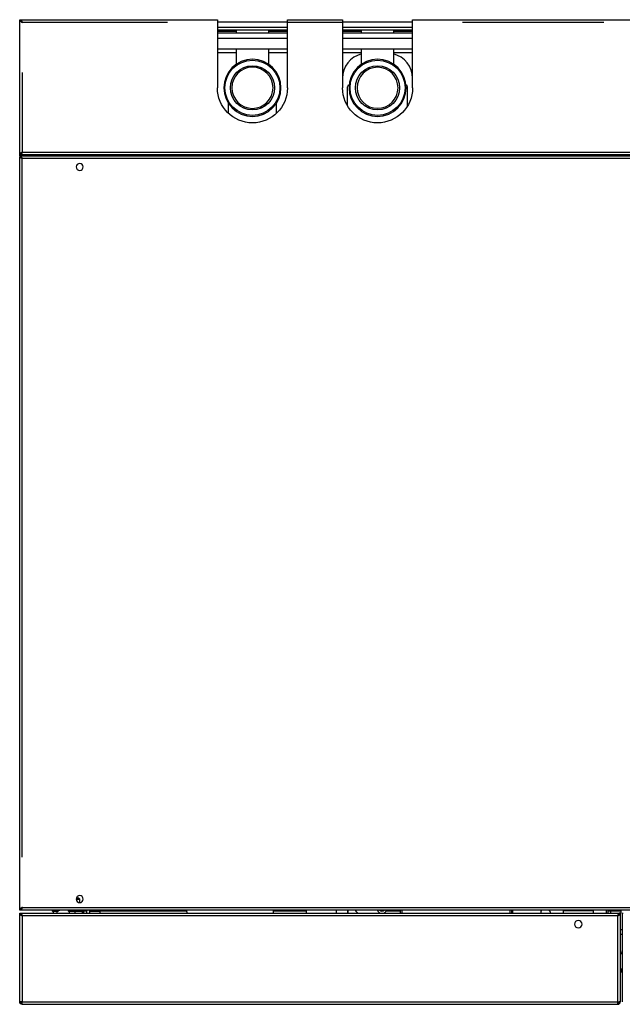
# Model space of a CAD drawing. Units: millimetres. Extents: x 234 to 5531, y -2948 to 6297.
# Drawn here: x 1461 to 2063, y -2945 to -1962 of the extents above; entities that cross this region are included whole.
import ezdxf

# ---------------------------------------------------------------- set-up
doc = ezdxf.new("R2010")
doc.units = ezdxf.units.MM
doc.layers.add('1', color=7, linetype='Continuous', true_color=0xffffff)

msp = doc.modelspace()

# ---------------------------------------------------------------- linework, layer by layer
at = {"layer": '1', "color": 2, "linetype": 'Continuous'}
for p, q in [((1461.47, -1962.48), (1462.47, -1962.48)), ((1461.47, -1963.58), (1461.47, -1962.48)), ((1461.47, -2096.38), (1461.47, -1963.58)), ((1461.47, -1963.58), (1461.94, -1963.58)), ((1462.47, -1963.58), (1462.47, -1962.48)), ((1462.57, -1962.48), (1658.97, -1962.48)), ((1462.57, -1962.48), (1462.57, -1962.95)), ((1464.07, -1965.08), (1464.24, -1965.26)), ((1464.25, -1965.25), (1464.07, -1965.08)), ((1658.97, -1962.48), (1658.97, -1965.08)), ((1658.97, -1965.08), (1658.97, -2030.48)), ((1658.98, -1964.48), (1728.97, -1964.48)), ((1728.97, -1962.48), (1783.97, -1962.48)), ((1728.97, -1965.08), (1728.97, -1962.48)), ((1728.97, -2030.48), (1728.97, -1965.08)), ((1783.97, -1962.48), (1783.97, -1965.08)), ((1783.97, -1964.48), (1853.98, -1964.48)), ((1783.97, -1965.08), (1783.97, -2030.48)), ((1853.97, -1962.48), (2094.97, -1962.48)), ((1853.97, -1965.08), (1853.97, -1962.48)), ((1853.97, -2030.48), (1853.97, -1965.08)), ((1658.97, -1975.48), (1728.97, -1975.48)), ((1658.98, -1972.48), (1728.97, -1972.48)), ((1677.97, -1975.48), (1677.97, -1972.48)), ((1709.97, -1972.48), (1709.97, -1975.48)), ((1783.97, -1975.48), (1853.98, -1975.48)), ((1783.98, -1972.48), (1853.98, -1972.48)), ((1802.97, -1975.48), (1802.97, -1972.48)), ((1834.97, -1972.48), (1834.97, -1975.48)), ((1658.98, -1991.48), (1728.97, -1991.48)), ((1677.97, -2006.89), (1677.97, -1991.48)), ((1709.97, -1991.48), (1709.97, -2006.89)), ((1783.98, -1991.48), (1853.97, -1991.48)), ((1802.97, -2006.89), (1802.97, -1991.48)), ((1834.97, -1991.48), (1834.97, -2006.89)), ((1788.97, -2048.5), (1788.97, -2029.48)), ((1848.97, -2048.5), (1848.97, -2029.48)), ((1669.82, -2045.61), (1669.82, -2055.81)), ((1718.12, -2055.81), (1718.12, -2045.61)), ((1461.47, -2096.38), (1461.94, -2096.38)), ((1461.47, -2096.48), (1461.47, -2096.39)), ((1461.47, -2097.48), (1461.47, -2096.48)), ((1462.57, -2096.48), (1461.47, -2096.48)), ((1462.57, -2097.48), (1461.47, -2097.48)), ((1461.47, -2098.48), (1461.47, -2097.49)), ((1461.47, -2098.48), (1461.47, -2099.48)), ((1461.47, -2098.48), (1462.57, -2098.48)), ((1461.47, -2099.48), (1462.57, -2099.48)), ((1461.47, -2099.48), (1461.63, -2099.58)), ((1461.47, -2850.38), (1461.47, -2099.58)), ((1461.47, -2099.58), (1461.94, -2099.58)), ((1462.47, -2096.38), (1462.5, -2096.38)), ((1462.57, -2097.48), (1462.57, -2097.01)), ((2439.37, -2097.48), (1462.57, -2097.48)), ((1462.57, -2098.48), (2439.37, -2098.48)), ((1462.57, -2098.48), (1462.57, -2098.95)), ((1464.07, -2101.08), (1464.24, -2101.26)), ((1464.25, -2101.25), (1464.07, -2101.08)), ((1484.47, -2097.48), (1484.47, -2098.48)), ((1485.47, -2098.48), (1485.47, -2097.48)), ((1517.97, -2840.4), (1521.47, -2840.4)), ((1520.55, -2839.48), (1518.11, -2839.48)), ((1521.47, -2840.4), (1520.55, -2839.48)), ((1521.47, -2843.98), (1521.47, -2840.4)), ((1461.47, -2850.38), (1461.94, -2850.38)), ((1462.57, -2850.48), (1461.47, -2850.48)), ((1461.47, -2851.48), (1461.47, -2850.48)), ((1462.47, -2850.38), (1462.5, -2850.38)), ((1462.57, -2851.48), (1461.47, -2851.48)), ((1461.47, -2854.48), (1462.47, -2854.48)), ((1461.47, -2855.58), (1461.47, -2854.48)), ((1461.47, -2942.86), (1461.47, -2855.58)), ((1461.47, -2855.58), (1461.94, -2855.58)), ((1462.47, -2855.58), (1462.47, -2854.48)), ((1462.47, -2855.03), (1462.54, -2854.97)), ((1462.57, -2851.48), (1462.57, -2851.01)), ((2439.37, -2851.48), (1462.57, -2851.48)), ((1462.57, -2854.48), (2060.37, -2854.48)), ((1462.57, -2854.48), (1462.57, -2854.95)), ((1493.92, -2851.48), (1493.92, -2852.48)), ((1494.32, -2852.48), (1493.92, -2852.48)), ((1494.77, -2852.98), (1494.77, -2854.48)), ((1495.27, -2852.48), (1500.01, -2852.48)), ((1502.97, -2851.48), (1502.97, -2851.48)), ((1509.92, -2851.48), (1509.92, -2852.48)), ((1510.32, -2852.48), (1509.92, -2852.48)), ((1510.77, -2852.98), (1510.77, -2854.48)), ((1511.27, -2852.48), (1516.01, -2852.48)), ((1517.05, -2854.48), (1517.05, -2852.98)), ((1518.1, -2852.48), (1523.15, -2852.48)), ((1523.75, -2852.98), (1523.75, -2854.48)), ((1524.16, -2852.98), (1524.16, -2854.48)), ((1524.3, -2852.48), (1525.02, -2852.48)), ((1525.02, -2852.48), (1525.02, -2851.48)), ((1527.91, -2852), (1525.02, -2852)), ((1525.07, -2852.44), (1525.07, -2854.48)), ((1528.26, -2852.45), (1527.47, -2852)), ((1527.91, -2852), (1528.97, -2852)), ((1528.23, -2852.44), (1528.23, -2854.48)), ((1528.97, -2852), (1528.97, -2851.48)), ((1530.92, -2851.48), (1530.92, -2852.48)), ((1531.32, -2852.48), (1530.92, -2852.48)), ((1531.47, -2852.48), (1531.47, -2851.48)), ((1531.47, -2854.48), (1531.47, -2852.48)), ((1531.47, -2852.48), (1541.47, -2852.48)), ((1628.04, -2852.48), (1541.47, -2852.48)), ((1627.7, -2851.48), (1628.7, -2854.48)), ((1714.77, -2851.48), (1714.77, -2854.48)), ((1747.72, -2852.48), (1714.77, -2852.48)), ((1747.72, -2851.48), (1747.72, -2854.48)), ((1789.45, -2854.48), (1789.45, -2851.48)), ((1841.46, -2852.48), (1827.39, -2852.48)), ((1841.47, -2851.48), (1841.47, -2854.48)), ((1952.97, -2854.48), (1952.97, -2851.48)), ((1982.47, -2854.48), (1982.47, -2851.48)), ((2004.47, -2851.48), (2004.47, -2852.08)), ((2004.47, -2852.08), (2004.47, -2854.48)), ((2034.47, -2852.08), (2034.47, -2851.48)), ((2034.47, -2852.08), (2034.47, -2854.48)), ((2049.47, -2854.48), (2049.47, -2851.48)), ((2051.87, -2852.48), (2049.47, -2852.48)), ((2061.87, -2852.48), (2051.87, -2852.48)), ((2060.37, -2854.48), (2060.37, -2854.95)), ((2060.37, -2855.5), (2060.37, -2855.48)), ((2061.47, -2854.48), (2060.47, -2854.48)), ((2060.47, -2854.48), (2060.47, -2855.58)), ((2061.47, -2855.58), (2061, -2855.58)), ((2061.47, -2854.48), (2061.47, -2855.58)), ((2061.87, -2854.48), (2061.47, -2854.48)), ((2061.47, -2855.58), (2061.47, -2942.86)), ((2061.87, -2851.48), (2061.87, -2852.48)), ((2061.87, -2852.48), (2061.87, -2854.48)), ((2063.47, -2854.48), (2064.47, -2854.48)), ((2063.47, -2854.48), (2063.47, -2855.58)), ((2063.47, -2855.58), (2063.47, -2942.86)), ((2063.47, -2855.58), (2063.94, -2855.58)), ((2061.47, -2870.78), (2063.47, -2870.78)), ((2063.47, -2910.48), (2061.47, -2910.48)), ((2061.87, -2911.48), (2061.47, -2911.48)), ((2061.87, -2912.48), (2061.47, -2912.48)), ((2061.87, -2911.48), (2063.47, -2911.48)), ((1461.47, -2942.88), (1461.47, -2942.86)), ((1464.07, -2945.48), (1464.07, -2942.88)), ((1464.07, -2945.48), (2058.87, -2945.48)), ((2058.87, -2945.48), (2058.87, -2942.88)), ((2061.47, -2942.86), (2061.47, -2942.88)), ((2063.47, -2942.86), (2063.47, -2942.88))]:
    msp.add_line(p, q, dxfattribs=at)
at = {"layer": '1', "color": 6, "linetype": 'Continuous'}
for p, q in [((1464.07, -1965.08), (1464.32, -1965.08)), ((1464.32, -1965.08), (1608.97, -1965.08)), ((1728.97, -1965.08), (1783.97, -1965.08)), ((1903.97, -1965.08), (2044.96, -1965.08)), ((1658.97, -1974.08), (1677.97, -1974.08)), ((1658.98, -1969.88), (1728.97, -1969.88)), ((1709.98, -1974.08), (1728.97, -1974.08)), ((1783.97, -1969.88), (1853.98, -1969.88)), ((1783.98, -1974.08), (1802.97, -1974.08)), ((1834.97, -1974.08), (1853.98, -1974.08)), ((1658.97, -1981.08), (1728.97, -1981.08)), ((1783.97, -1981.08), (1853.98, -1981.08)), ((1658.97, -1995.28), (1677.98, -1995.28)), ((1709.97, -1995.28), (1728.97, -1995.28)), ((1783.97, -1995.28), (1802.98, -1995.28)), ((1834.97, -1995.28), (1853.97, -1995.28)), ((1464.07, -2015.33), (1464.07, -2094.63)), ((1464.07, -2095.16), (1464.07, -2094.62)), ((1464.07, -2097.48), (1464.07, -2098.48)), ((1464.07, -2798.62), (1464.07, -2101.33)), ((1464.32, -2094.88), (2437.62, -2094.88)), ((2387.61, -2101.08), (1464.32, -2101.08)), ((1481.87, -2098.48), (1481.87, -2097.48)), ((1464.07, -2849.16), (1464.07, -2848.62)), ((1464.32, -2848.88), (2437.62, -2848.88)), ((1521.48, -2843.88), (1522.31, -2843.88)), ((1464.07, -2857.33), (1464.07, -2942.88)), ((2058.62, -2857.08), (1464.32, -2857.08)), ((1499.25, -2852.98), (1494.77, -2852.98)), ((1517.05, -2852.98), (1510.77, -2852.98)), ((1523.75, -2852.98), (1517.05, -2852.98)), ((1524.16, -2852.98), (1523.75, -2852.98)), ((1527.91, -2851.48), (1527.91, -2852)), ((1541.47, -2852.48), (1541.47, -2854.48)), ((1777.53, -2851.48), (1777.53, -2854.48)), ((1789.27, -2854.48), (1789.27, -2851.48)), ((1843.47, -2854.48), (1843.47, -2851.48)), ((1950.97, -2851.48), (1950.97, -2854.48)), ((1953.97, -2854.48), (1953.97, -2851.48)), ((2034.47, -2852.08), (2004.47, -2852.08)), ((2047.47, -2851.48), (2047.47, -2854.48)), ((2051.87, -2854.48), (2051.87, -2852.48)), ((2058.61, -2857.08), (2059.15, -2857.08)), ((2058.87, -2942.88), (2058.87, -2857.33)), ((2063.47, -2875.78), (2061.47, -2875.78)), ((1464.07, -2942.88), (2058.87, -2942.88))]:
    msp.add_line(p, q, dxfattribs=at)
at = {"layer": '1', "color": 2, "linetype": 'Continuous', "extrusion": (-1.9513e-15, 0, -1)}
for centre, radius in [((-1693.97, -2030.48), 28.5), ((-1818.97, -2030.48), 28.5), ((-1693.97, -2030.48), 20.55), ((-1521.47, -2109.48), 3.5), ((-1521.47, -2840.48), 3.5), ((-2019.47, -2865.48), 3.75)]:
    msp.add_circle(centre, radius, dxfattribs=at)
at = {"layer": '1', "color": 2, "linetype": 'Continuous'}
for centre, radius in [((1693.97, -2030.48), 27.5), ((1818.97, -2030.48), 27.5), ((1693.97, -2030.48), 22), ((1818.97, -2030.48), 22)]:
    msp.add_circle(centre, radius, dxfattribs=at)
at = {"layer": '1', "color": 2, "linetype": 'Continuous', "extrusion": (0, 0, -1)}
msp.add_circle((-1818.97, -2030.48), 20.47, dxfattribs=at)
at = {"layer": '1', "color": 2, "linetype": 'Continuous', "extrusion": (-1.9513e-15, 0, -1)}
for centre, radius, start, end in [((-1464.07, -1965.08), 0.25, 180, 270), ((-1693.97, -2030.48), 35, 180, 0), ((-1818.97, -2030.48), 35, 180, 0), ((-1464.07, -2094.88), 0.25, 90, 180), ((-1464.07, -2101.08), 0.25, 180, 270), ((-1464.07, -2848.88), 0.25, 90, 180), ((-1464.07, -2857.08), 1.6, 43.10305, 46.86881), ((-1986.77, -2853.24), 4.25, 343.15122, 24.58213)]:
    msp.add_arc(centre, radius, start, end, dxfattribs=at)
at = {"layer": '1', "color": 2, "linetype": 'Continuous'}
for centre, radius, start, end in [((1808.97, -2020.98), 25, 103.88673, 180), ((1828.97, -2020.98), 25, 0, 76.11327), ((1790.97, -2029.48), 2, 99.928, 180), ((1846.97, -2029.48), 2, 0, 80.072), ((1465.47, -2858.48), 3, 133.11696, 136.75353), ((1464.07, -2857.08), 0.25, 270, 0), ((1503.07, -2857.08), 5.6, 90, 152.33484), ((1943.97, -2874.98), 52.25, 23.10013, 26.92028), ((2058.87, -2857.08), 0.25, 180, 270), ((2059.87, -2892.18), 3.6, 296.38832, 0), ((2061.87, -2914.08), 2.6, 52.01995, 90), ((2061.87, -2914.08), 1.6, 0, 90), ((1464.07, -2942.88), 2.6, 181.55956, 197.6751), ((1464.07, -2942.88), 1.6, 182.53405, 197.71027)]:
    msp.add_arc(centre, radius, start, end, dxfattribs=at)
for centre, major_axis, ratio, start_param, end_param in [((1494.26, -2852.98), (-0.515, 0), 0.970606, 3.141593, 3.536541), ((1510.26, -2852.98), (-0.515, 0), 0.970606, 3.141593, 3.536541), ((1517.02, -2852.98), (0, -0.5), 0.063604, 1.570796, 1.965745), ((1524.23, -2852.98), (0, -0.5), 0.96668, 4.317441, 4.712389), ((1524.68, -2852.98), (0.515, 0), 0.970606, 2.746644, 3.141593), ((1801.25, -2844.48), (0, 10.65), 0.573576, 2.288061, 2.790422), ((1823.37, -2844.48), (0, -10.65), 0.573576, 5.429556, 5.931916), ((1823.37, -2844.48), (0, -8), 0.573576, 5.777782, 6.283185), ((1823.37, -2844.48), (0, -8), 0.573576, 0, 0.505306), ((1823.37, -2844.48), (0, -10.65), 0.573576, 0.351171, 0.853532), ((1464.07, -2942.88), (0.02, -2.6), 0.999999, 4.705595, 4.732795), ((1464.07, -2942.88), (0.04, -1.6), 1, 4.690127, 4.734336)]:
    msp.add_ellipse(centre, major_axis=major_axis, ratio=ratio, start_param=start_param, end_param=end_param, dxfattribs=at)
for points, knots in [([(1461.94, -1963.58), (1462.16, -1963.86), (1462.44, -1964.13), (1463.09, -1964.7), (1463.45, -1964.97), (1463.83, -1965.25)], [0, 0, 0, 0, 0.5, 0.5, 1, 1, 1, 1]), ([(1464.24, -1964.84), (1463.96, -1964.46), (1463.69, -1964.1), (1463.27, -1963.61), (1463.13, -1963.46), (1462.85, -1963.18), (1462.71, -1963.05), (1462.57, -1962.95)], [0, 0, 0, 0, 0.5, 0.5, 0.75, 0.75, 1, 1, 1, 1]), ([(1464.24, -1964.93), (1464, -1964.73), (1463.76, -1964.54), (1463.29, -1964.18), (1463.04, -1964.02), (1462.8, -1963.89)], [0, 0, 0, 0, 0.5, 0.5, 1, 1, 1, 1]), ([(1463.09, -1964.16), (1463.21, -1964.34), (1463.34, -1964.52), (1463.62, -1964.89), (1463.77, -1965.07), (1463.92, -1965.25)], [0, 0, 0, 0, 0.5, 0.5, 1, 1, 1, 1]), ([(1463.92, -1965.25), (1463.93, -1965.27), (1463.95, -1965.28), (1463.98, -1965.3), (1464, -1965.31), (1464.03, -1965.32), (1464.05, -1965.33), (1464.07, -1965.33)], [0, 0, 0, 0, 0.339708, 0.339708, 0.680812, 0.680812, 1, 1, 1, 1]), ([(1463.83, -2094.7), (1463.45, -2094.98), (1463.09, -2095.26), (1462.43, -2095.82), (1462.16, -2096.09), (1461.94, -2096.38)], [0, 0, 0, 0, 0.5, 0.5, 1, 1, 1, 1]), ([(1461.94, -2099.58), (1462.04, -2099.72), (1462.17, -2099.85), (1462.45, -2100.14), (1462.6, -2100.27), (1463.08, -2100.69), (1463.45, -2100.97), (1463.83, -2101.25)], [0, 0, 0, 0, 0.25, 0.25, 0.5, 0.5, 1, 1, 1, 1]), ([(1462.57, -2097.01), (1462.85, -2096.79), (1463.13, -2096.51), (1463.69, -2095.85), (1463.96, -2095.49), (1464.24, -2095.11)], [0, 0, 0, 0, 0.5, 0.5, 1, 1, 1, 1]), ([(1464.24, -2100.84), (1463.96, -2100.46), (1463.69, -2100.1), (1463.12, -2099.44), (1462.85, -2099.17), (1462.57, -2098.95)], [0, 0, 0, 0, 0.5, 0.5, 1, 1, 1, 1]), ([(1462.88, -2099.81), (1463.01, -2100.05), (1463.17, -2100.29), (1463.53, -2100.77), (1463.72, -2101.01), (1463.92, -2101.25)], [0, 0, 0, 0, 0.5, 0.5, 1, 1, 1, 1]), ([(1463.92, -2094.7), (1463.77, -2094.88), (1463.62, -2095.07), (1463.34, -2095.43), (1463.21, -2095.61), (1463.09, -2095.8)], [0, 0, 0, 0, 0.5, 0.5, 1, 1, 1, 1]), ([(1463.15, -2095.86), (1463.33, -2095.74), (1463.51, -2095.6), (1463.88, -2095.32), (1464.06, -2095.17), (1464.24, -2095.02)], [0, 0, 0, 0, 0.5, 0.5, 1, 1, 1, 1]), ([(1464.24, -2100.93), (1464.06, -2100.78), (1463.88, -2100.63), (1463.52, -2100.35), (1463.33, -2100.22), (1463.15, -2100.1)], [0, 0, 0, 0, 0.5, 0.5, 1, 1, 1, 1]), ([(1463.92, -2101.25), (1463.93, -2101.27), (1463.95, -2101.28), (1463.98, -2101.3), (1464, -2101.31), (1464.03, -2101.32), (1464.05, -2101.33), (1464.07, -2101.33)], [0, 0, 0, 0, 0.339708, 0.339708, 0.680812, 0.680812, 1, 1, 1, 1]), ([(1464.24, -2095.02), (1464.26, -2095.01), (1464.27, -2095), (1464.29, -2094.97), (1464.3, -2094.95), (1464.31, -2094.91), (1464.32, -2094.89), (1464.32, -2094.88)], [0, 0, 0, 0, 0.339708, 0.339708, 0.680812, 0.680812, 1, 1, 1, 1]), ([(1463.83, -2848.7), (1463.45, -2848.98), (1463.09, -2849.26), (1462.43, -2849.82), (1462.16, -2850.09), (1461.94, -2850.38)], [0, 0, 0, 0, 0.5, 0.5, 1, 1, 1, 1]), ([(1462.57, -2851.01), (1462.85, -2850.79), (1463.13, -2850.51), (1463.69, -2849.85), (1463.96, -2849.49), (1464.24, -2849.11)], [0, 0, 0, 0, 0.5, 0.5, 1, 1, 1, 1]), ([(1463.92, -2848.7), (1463.77, -2848.88), (1463.62, -2849.07), (1463.34, -2849.43), (1463.21, -2849.61), (1463.09, -2849.8)], [0, 0, 0, 0, 0.5, 0.5, 1, 1, 1, 1]), ([(1463.15, -2849.86), (1463.33, -2849.74), (1463.51, -2849.6), (1463.88, -2849.32), (1464.06, -2849.17), (1464.24, -2849.02)], [0, 0, 0, 0, 0.5, 0.5, 1, 1, 1, 1]), ([(1464.24, -2849.02), (1464.26, -2849.01), (1464.27, -2849), (1464.29, -2848.97), (1464.3, -2848.95), (1464.31, -2848.91), (1464.32, -2848.89), (1464.32, -2848.88)], [0, 0, 0, 0, 0.339708, 0.339708, 0.680812, 0.680812, 1, 1, 1, 1]), ([(1461.94, -2855.58), (1462.16, -2855.86), (1462.43, -2856.13), (1463.09, -2856.7), (1463.45, -2856.97), (1463.83, -2857.25)], [0, 0, 0, 0, 0.5, 0.5, 1, 1, 1, 1]), ([(1464.24, -2856.84), (1463.96, -2856.46), (1463.69, -2856.1), (1463.12, -2855.44), (1462.85, -2855.16), (1462.57, -2854.95)], [0, 0, 0, 0, 0.5, 0.5, 1, 1, 1, 1]), ([(1463.09, -2856.16), (1463.21, -2856.34), (1463.34, -2856.52), (1463.62, -2856.89), (1463.77, -2857.07), (1463.92, -2857.25)], [0, 0, 0, 0, 0.5, 0.5, 1, 1, 1, 1]), ([(1464.24, -2856.93), (1464.06, -2856.78), (1463.88, -2856.63), (1463.52, -2856.35), (1463.33, -2856.22), (1463.15, -2856.1)], [0, 0, 0, 0, 0.5, 0.5, 1, 1, 1, 1]), ([(1463.92, -2857.25), (1463.93, -2857.27), (1463.95, -2857.28), (1463.98, -2857.3), (1464, -2857.31), (1464.03, -2857.32), (1464.05, -2857.33), (1464.07, -2857.33)], [0, 0, 0, 0, 0.339708, 0.339708, 0.680812, 0.680812, 1, 1, 1, 1]), ([(1494.32, -2852.48), (1494.38, -2852.48), (1494.45, -2852.49), (1494.56, -2852.55), (1494.6, -2852.58), (1494.67, -2852.66), (1494.7, -2852.71), (1494.73, -2852.78)], [0, 0, 0, 0, 0.5, 0.5, 0.75, 0.75, 1, 1, 1, 1]), ([(1494.73, -2852.78), (1494.76, -2852.71), (1494.8, -2852.66), (1494.88, -2852.58), (1494.92, -2852.55), (1495.06, -2852.49), (1495.16, -2852.48), (1495.27, -2852.48)], [0, 0, 0, 0, 0.25, 0.25, 0.5, 0.5, 1, 1, 1, 1]), ([(1510.32, -2852.48), (1510.38, -2852.48), (1510.45, -2852.49), (1510.56, -2852.55), (1510.6, -2852.58), (1510.67, -2852.66), (1510.7, -2852.71), (1510.73, -2852.78)], [0, 0, 0, 0, 0.5, 0.5, 0.75, 0.75, 1, 1, 1, 1]), ([(1510.73, -2852.78), (1510.76, -2852.71), (1510.8, -2852.66), (1510.88, -2852.58), (1510.92, -2852.55), (1511.06, -2852.49), (1511.16, -2852.48), (1511.27, -2852.48)], [0, 0, 0, 0, 0.25, 0.25, 0.5, 0.5, 1, 1, 1, 1]), ([(1516.01, -2852.48), (1516.19, -2852.48), (1516.38, -2852.49), (1516.65, -2852.55), (1516.74, -2852.58), (1516.91, -2852.66), (1516.99, -2852.71), (1517.05, -2852.78)], [0, 0, 0, 0, 0.5, 0.5, 0.75, 0.75, 1, 1, 1, 1]), ([(1517.05, -2852.78), (1517.11, -2852.71), (1517.19, -2852.66), (1517.36, -2852.58), (1517.45, -2852.55), (1517.73, -2852.49), (1517.92, -2852.48), (1518.1, -2852.48)], [0, 0, 0, 0, 0.25, 0.25, 0.5, 0.5, 1, 1, 1, 1]), ([(1523.15, -2852.48), (1523.28, -2852.48), (1523.39, -2852.49), (1523.56, -2852.55), (1523.61, -2852.58), (1523.71, -2852.66), (1523.75, -2852.71), (1523.79, -2852.78)], [0, 0, 0, 0, 0.5, 0.5, 0.75, 0.75, 1, 1, 1, 1]), ([(1523.79, -2852.78), (1523.82, -2852.71), (1523.87, -2852.66), (1523.95, -2852.58), (1524, -2852.55), (1524.14, -2852.49), (1524.22, -2852.48), (1524.3, -2852.48)], [0, 0, 0, 0, 0.25, 0.25, 0.5, 0.5, 1, 1, 1, 1]), ([(1524.61, -2852.48), (1524.55, -2852.48), (1524.49, -2852.49), (1524.38, -2852.55), (1524.34, -2852.58), (1524.27, -2852.66), (1524.23, -2852.71), (1524.2, -2852.78)], [0, 0, 0, 0, 0.5, 0.5, 0.75, 0.75, 1, 1, 1, 1]), ([(1525.07, -2852.44), (1525.14, -2852.41), (1525.28, -2852.34), (1525.46, -2852.26), (1525.63, -2852.19), (1525.77, -2852.14), (1525.92, -2852.1), (1526.07, -2852.06), (1526.21, -2852.03), (1526.36, -2852.01), (1526.51, -2852), (1526.6, -2852), (1526.65, -2852)], [0, 0, 0, 0, 0.131875, 0.263961, 0.355996, 0.447977, 0.539965, 0.63199, 0.723988, 0.815944, 0.90791, 1, 1, 1, 1]), ([(1526.65, -2852), (1526.72, -2852), (1526.85, -2852), (1527.05, -2852.02), (1527.25, -2852.06), (1527.45, -2852.11), (1527.64, -2852.18), (1527.84, -2852.26), (1528.04, -2852.34), (1528.17, -2852.41), (1528.23, -2852.44)], [0, 0, 0, 0, 0.122062, 0.243976, 0.369964, 0.495993, 0.621962, 0.748008, 0.874108, 1, 1, 1, 1]), ([(2058.69, -2856.93), (2058.68, -2856.94), (2058.66, -2856.96), (2058.64, -2856.99), (2058.63, -2857.01), (2058.62, -2857.04), (2058.62, -2857.06), (2058.62, -2857.08)], [0, 0, 0, 0, 0.339708, 0.339708, 0.680812, 0.680812, 1, 1, 1, 1]), ([(2060.37, -2854.95), (2060.09, -2855.16), (2059.81, -2855.44), (2059.25, -2856.1), (2058.97, -2856.46), (2058.69, -2856.84)], [0, 0, 0, 0, 0.5, 0.5, 1, 1, 1, 1]), ([(2059.79, -2856.1), (2059.6, -2856.22), (2059.42, -2856.35), (2059.06, -2856.63), (2058.87, -2856.78), (2058.69, -2856.93)], [0, 0, 0, 0, 0.5, 0.5, 1, 1, 1, 1]), ([(2059.01, -2857.25), (2059.17, -2857.07), (2059.31, -2856.89), (2059.59, -2856.52), (2059.73, -2856.34), (2059.85, -2856.16)], [0, 0, 0, 0, 0.5, 0.5, 1, 1, 1, 1]), ([(2059.11, -2857.25), (2059.48, -2856.97), (2059.85, -2856.7), (2060.5, -2856.13), (2060.78, -2855.86), (2061, -2855.58)], [0, 0, 0, 0, 0.5, 0.5, 1, 1, 1, 1]), ([(1464.07, -2942.88), (1463.73, -2942.88), (1463.39, -2942.87), (1462.76, -2942.87), (1462.47, -2942.87), (1461.99, -2942.87), (1461.8, -2942.86), (1461.54, -2942.86), (1461.47, -2942.86), (1461.47, -2942.86)], [0, 0, 0, 0, 0.25, 0.25, 0.5, 0.5, 0.75, 0.75, 1, 1, 1, 1]), ([(1464.07, -2945.48), (1463.9, -2945.48), (1463.73, -2945.46), (1463.4, -2945.4), (1463.24, -2945.35), (1462.93, -2945.22), (1462.78, -2945.14), (1462.51, -2944.96), (1462.38, -2944.86), (1462.13, -2944.62), (1462.03, -2944.5), (1461.84, -2944.22), (1461.75, -2944.07), (1461.62, -2943.77), (1461.57, -2943.61), (1461.49, -2943.28), (1461.47, -2943.11), (1461.47, -2942.95)], [0, 0, 0, 0, 0.125, 0.125, 0.25, 0.25, 0.375, 0.375, 0.5, 0.5, 0.625, 0.625, 0.75, 0.75, 0.875, 0.875, 1, 1, 1, 1]), ([(1464.07, -2944.48), (1463.97, -2944.48), (1463.86, -2944.47), (1463.66, -2944.43), (1463.57, -2944.4), (1463.28, -2944.29), (1463.11, -2944.17), (1462.89, -2943.96), (1462.82, -2943.89), (1462.7, -2943.72), (1462.65, -2943.63), (1462.57, -2943.44), (1462.54, -2943.35), (1462.49, -2943.15), (1462.47, -2943.05), (1462.47, -2942.95)], [0, 0, 0, 0, 0.125, 0.125, 0.25, 0.25, 0.5, 0.5, 0.625, 0.625, 0.75, 0.75, 0.875, 0.875, 1, 1, 1, 1]), ([(1464.07, -2945.48), (1464.07, -2945.48), (1464.07, -2945.41), (1464.07, -2945.15), (1464.08, -2944.96), (1464.08, -2944.63), (1464.08, -2944.54), (1464.08, -2944.44)], [0, 0, 0, 0, 0.425002, 0.425002, 0.850003, 0.850003, 1, 1, 1, 1]), ([(2058.87, -2942.88), (2059.21, -2942.88), (2059.55, -2942.87), (2060.18, -2942.87), (2060.47, -2942.87), (2060.95, -2942.87), (2061.14, -2942.86), (2061.4, -2942.86), (2061.47, -2942.86), (2061.47, -2942.86)], [0, 0, 0, 0, 0.25, 0.25, 0.5, 0.5, 0.75, 0.75, 1, 1, 1, 1]), ([(2058.87, -2944.48), (2059.08, -2944.48), (2059.29, -2944.44), (2059.67, -2944.27), (2059.85, -2944.16), (2060.15, -2943.86), (2060.27, -2943.68), (2060.43, -2943.3), (2060.47, -2943.09), (2060.47, -2942.88)], [0, 0, 0, 0, 0.25, 0.25, 0.5, 0.5, 0.75, 0.75, 1, 1, 1, 1]), ([(2058.87, -2945.48), (2059.21, -2945.48), (2059.55, -2945.41), (2060.18, -2945.15), (2060.47, -2944.96), (2060.95, -2944.47), (2061.14, -2944.19), (2061.4, -2943.56), (2061.47, -2943.22), (2061.47, -2942.88)], [0, 0, 0, 0, 0.25, 0.25, 0.5, 0.5, 0.75, 0.75, 1, 1, 1, 1])]:
    msp.add_open_spline(points, degree=3, knots=knots, dxfattribs=at)
for points, degree in [([(1461.94, -1963.58), (1462.47, -1963.58)], 1), ([(1462.47, -1962.48), (1462.57, -1962.48)], 1), ([(1462.57, -1963.48), (1462.47, -1963.48)], 1), ([(1462.57, -1963.48), (1462.54, -1963.51), (1462.51, -1963.54), (1462.47, -1963.58)], 3), ([(1462.47, -1963.58), (1462.67, -1963.77), (1462.87, -1963.96), (1463.09, -1964.16)], 3), ([(1462.47, -1963.58), (1462.58, -1963.68), (1462.69, -1963.78), (1462.8, -1963.89)], 3), ([(1462.57, -1962.95), (1462.57, -1963.48)], 1), ([(1463.83, -1965.25), (1463.9, -1965.3), (1463.98, -1965.33), (1464.07, -1965.33)], 3), ([(1464.32, -1965.08), (1464.32, -1964.99), (1464.3, -1964.91), (1464.24, -1964.84)], 3), ([(1464.32, -1965.08), (1464.32, -1965.02), (1464.29, -1964.97), (1464.24, -1964.93)], 3), ([(1461.47, -2099.58), (1461.47, -2099.48)], 1), ([(1461.94, -2096.38), (1462.47, -2096.38)], 1), ([(1461.94, -2099.58), (1462.47, -2099.58)], 1), ([(1462.47, -2096.38), (1462.67, -2096.19), (1462.87, -2096), (1463.09, -2095.8)], 3), ([(1462.47, -2099.48), (1462.47, -2099.58)], 1), ([(1462.47, -2099.58), (1462.5, -2099.55), (1462.53, -2099.52), (1462.57, -2099.48)], 3), ([(1462.57, -2096.48), (1462.76, -2096.28), (1462.95, -2096.07), (1463.15, -2095.86)], 3), ([(1462.57, -2097.01), (1462.57, -2096.48)], 1), ([(1462.57, -2098.95), (1462.57, -2099.48)], 1), ([(1462.57, -2099.48), (1462.76, -2099.68), (1462.95, -2099.88), (1463.15, -2100.1)], 3), ([(1462.57, -2099.48), (1462.67, -2099.59), (1462.77, -2099.7), (1462.88, -2099.81)], 3), ([(1464.07, -2094.63), (1463.98, -2094.63), (1463.9, -2094.65), (1463.83, -2094.7)], 3), ([(1463.83, -2101.25), (1463.9, -2101.3), (1463.98, -2101.33), (1464.07, -2101.33)], 3), ([(1464.07, -2094.63), (1464.01, -2094.63), (1463.96, -2094.66), (1463.92, -2094.7)], 3), ([(1464.24, -2095.11), (1464.3, -2095.05), (1464.32, -2094.96), (1464.32, -2094.88)], 3), ([(1464.32, -2101.08), (1464.32, -2100.99), (1464.3, -2100.91), (1464.24, -2100.84)], 3), ([(1464.32, -2101.08), (1464.32, -2101.02), (1464.29, -2100.97), (1464.24, -2100.93)], 3), ([(1461.94, -2850.38), (1462.47, -2850.38)], 1), ([(1462.47, -2850.38), (1462.67, -2850.19), (1462.87, -2850), (1463.09, -2849.8)], 3), ([(1462.57, -2850.48), (1462.76, -2850.28), (1462.95, -2850.07), (1463.15, -2849.86)], 3), ([(1462.57, -2851.01), (1462.57, -2850.48)], 1), ([(1464.07, -2848.63), (1463.98, -2848.63), (1463.9, -2848.65), (1463.83, -2848.7)], 3), ([(1464.07, -2848.63), (1464.01, -2848.63), (1463.96, -2848.66), (1463.92, -2848.7)], 3), ([(1464.24, -2849.11), (1464.3, -2849.05), (1464.32, -2848.96), (1464.32, -2848.88)], 3), ([(1461.94, -2855.58), (1462.47, -2855.58)], 1), ([(1462.47, -2855.58), (1462.67, -2855.77), (1462.87, -2855.96), (1463.09, -2856.16)], 3), ([(1462.57, -2854.95), (1462.57, -2855.48)], 1), ([(1462.57, -2855.48), (1462.76, -2855.68), (1462.95, -2855.88), (1463.15, -2856.1)], 3), ([(1463.83, -2857.25), (1463.9, -2857.3), (1463.98, -2857.33), (1464.07, -2857.33)], 3), ([(1464.32, -2857.08), (1464.32, -2856.99), (1464.3, -2856.91), (1464.24, -2856.84)], 3), ([(1464.32, -2857.08), (1464.32, -2857.02), (1464.29, -2856.97), (1464.24, -2856.93)], 3), ([(1531.32, -2852.48), (1531.36, -2852.48), (1531.4, -2852.48), (1531.44, -2852.49)], 3), ([(2058.69, -2856.84), (2058.64, -2856.91), (2058.62, -2856.99), (2058.62, -2857.08)], 3), ([(2058.87, -2857.33), (2058.92, -2857.33), (2058.98, -2857.3), (2059.01, -2857.25)], 3), ([(2058.87, -2857.33), (2058.95, -2857.33), (2059.04, -2857.3), (2059.11, -2857.25)], 3), ([(2060.37, -2855.48), (2060.18, -2855.68), (2059.99, -2855.88), (2059.79, -2856.1)], 3), ([(2060.47, -2855.58), (2060.27, -2855.77), (2060.06, -2855.96), (2059.85, -2856.16)], 3), ([(2060.37, -2854.95), (2060.37, -2855.48)], 1), ([(2061, -2855.58), (2060.47, -2855.58)], 1), ([(1461.47, -2942.95), (1462.47, -2942.95)], 1), ([(1464.08, -2943.49), (1464.08, -2943.3), (1464.09, -2943.09), (1464.09, -2942.88)], 3), ([(2061.47, -2942.88), (2060.47, -2942.88)], 1)]:
    msp.add_open_spline(points, degree=degree, dxfattribs=at)
at = {"layer": '1', "color": 6, "linetype": 'Continuous'}
for points in [[(1463.92, -1965.25), (1463.83, -1965.25)], [(1464.24, -1964.93), (1464.24, -1964.84)], [(1463.92, -2094.7), (1463.83, -2094.7)], [(1463.92, -2101.25), (1463.83, -2101.25)], [(1464.24, -2095.02), (1464.24, -2095.11)], [(1464.24, -2100.93), (1464.24, -2100.84)], [(1463.92, -2848.7), (1463.83, -2848.7)], [(1464.24, -2849.02), (1464.24, -2849.11)], [(1463.92, -2857.25), (1463.83, -2857.25)], [(1464.24, -2856.93), (1464.24, -2856.84)], [(2058.69, -2856.93), (2058.69, -2856.84)], [(2059.01, -2857.25), (2059.11, -2857.25)]]:
    msp.add_open_spline(points, degree=1, dxfattribs=at)

doc.saveas('drawing.dxf')
